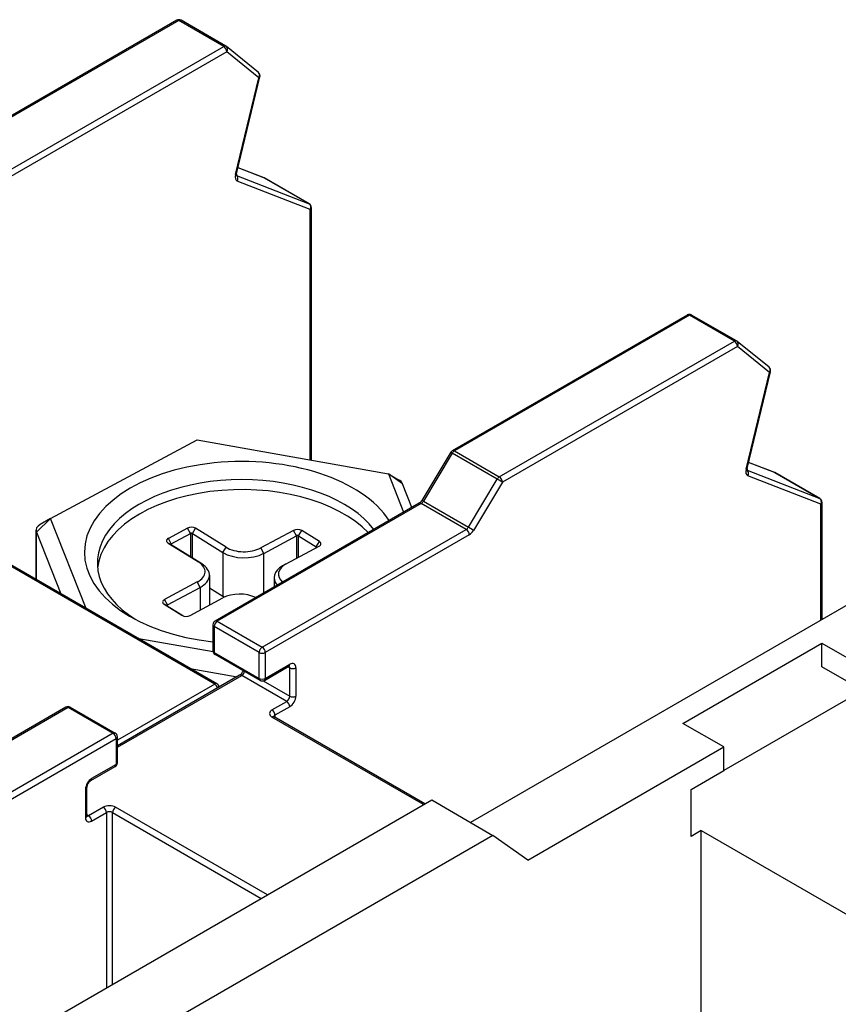
# Model space of a CAD drawing. Units: millimetres. Extents: x 0 to 3564, y 0 to 2520.
# Drawn here: x 2995 to 3029, y 2238 to 2279 of the extents above; entities that cross this region are included whole.
import ezdxf

# ---------------------------------------------------------------- set-up
doc = ezdxf.new("R2010")
doc.units = ezdxf.units.MM
doc.header["$LTSCALE"] = 12
doc.layers.add('Aristas tangentes visibles(ISO)', color=7, linetype='Continuous', lineweight=25)
doc.layers.add('Visible Edges(ISO)', color=7, linetype='Continuous', lineweight=25)

msp = doc.modelspace()

# ---------------------------------------------------------------- linework, layer by layer
at = {"layer": 'Aristas tangentes visibles(ISO)'}
for p, q in [((3001.491, 2278.688), (2991.725, 2273.05)), ((3003.357, 2277.61), (3001.491, 2278.688)), ((2993.592, 2271.972), (3003.357, 2277.61)), ((3003.485, 2277.39), (2993.719, 2271.752)), ((3004.811, 2276.311), (3003.485, 2277.39)), ((3003.841, 2272.287), (3004.811, 2276.311)), ((3005.036, 2272.146), (3003.95, 2272.57)), ((3003.882, 2272.246), (3006.903, 2271.068)), ((3006.948, 2270.835), (3003.92, 2272.016)), ((3006.903, 2271.068), (3005.036, 2272.146)), ((3006.948, 2260.429), (3006.948, 2270.835)), ((3022.704, 2266.441), (3012.939, 2260.802)), ((3024.571, 2265.363), (3022.704, 2266.441)), ((3014.805, 2259.725), (3024.571, 2265.363)), ((3024.698, 2265.142), (3014.933, 2259.504)), ((3026.025, 2264.064), (3024.698, 2265.142)), ((3025.054, 2260.039), (3026.025, 2264.064)), ((3002.981, 2251.115), (2984.144, 2261.991)), ((3012.851, 2260.712), (3011.652, 2258.709)), ((3014.718, 2259.634), (3012.851, 2260.712)), ((3012.939, 2260.802), (3014.805, 2259.725)), ((3026.249, 2259.899), (3025.163, 2260.322)), ((3010.78, 2259.44), (3010.196, 2259.852)), ((3025.096, 2259.999), (3028.116, 2258.821)), ((3028.161, 2258.587), (3025.133, 2259.769)), ((3028.116, 2258.821), (3026.249, 2259.899)), ((3013.519, 2257.631), (3014.718, 2259.634)), ((3014.933, 2259.504), (3013.733, 2257.501)), ((3011.564, 2258.618), (3003.087, 2253.724)), ((3013.431, 2257.54), (3011.564, 2258.618)), ((3011.652, 2258.709), (3013.519, 2257.631)), ((3028.161, 2253.768), (3028.161, 2258.587)), ((2996.159, 2257.996), (2995.574, 2257.428)), ((2995.574, 2255.452), (2995.574, 2257.428)), ((3001.969, 2257.371), (3001.846, 2257.594)), ((3001.969, 2257.371), (3001.969, 2256.404)), ((3002.053, 2257.369), (3002.185, 2257.587)), ((3002.053, 2256.351), (3002.053, 2257.369)), ((3004.954, 2252.646), (3013.431, 2257.54)), ((3013.558, 2257.32), (3005.081, 2252.425)), ((3006.378, 2257.277), (3006.256, 2257.501)), ((3006.378, 2257.277), (3006.378, 2256.337)), ((3006.463, 2257.276), (3006.595, 2257.493)), ((3006.463, 2256.382), (3006.463, 2257.276)), ((3001.174, 2256.897), (3001.043, 2256.973)), ((3001.178, 2256.946), (3001.055, 2257.169)), ((3001.178, 2256.895), (3001.178, 2256.946)), ((3007.198, 2256.819), (3007.33, 2257.037)), ((3003.32, 2256.582), (3003.452, 2256.8)), ((3003.32, 2256.582), (3003.32, 2254.77)), ((3005.016, 2256.546), (3004.893, 2256.77)), ((3005.016, 2254.898), (3005.016, 2256.546)), ((3007.198, 2256.819), (3007.198, 2256.777)), ((3002.441, 2256.111), (3002.309, 2256.187)), ((3002.379, 2255.131), (3002.256, 2255.355)), ((3002.379, 2255.131), (3002.379, 2254.191)), ((3001.013, 2254.351), (3000.881, 2254.428)), ((3001.016, 2254.4), (3000.894, 2254.624)), ((3001.016, 2254.35), (3001.016, 2254.4)), ((3001.629, 2253.964), (3001.616, 2253.971)), ((3003.087, 2253.724), (3004.954, 2252.646)), ((3002.96, 2253.503), (3002.96, 2252.425)), ((3004.827, 2252.425), (3002.96, 2253.503)), ((3002.96, 2252.425), (3004.827, 2251.348)), ((3004.827, 2251.348), (3004.827, 2252.425)), ((3005.081, 2252.425), (3005.081, 2251.348)), ((3005.081, 2251.348), (3006.1, 2251.935)), ((3006.1, 2251.789), (3006.025, 2251.832)), ((3006.1, 2250.613), (3006.1, 2251.789)), ((3006.354, 2251.789), (3006.354, 2250.613)), ((2998.94, 2248.488), (3004.106, 2251.47)), ((3005.972, 2250.392), (3004.106, 2251.47)), ((3005.001, 2251.247), (3006.1, 2250.613)), ((3002.981, 2251.115), (2998.94, 2248.782)), ((3005.357, 2250.037), (3005.972, 2250.392)), ((2988.416, 2245.253), (2996.893, 2250.147)), ((2996.893, 2250.147), (2998.76, 2249.07)), ((3006.1, 2250.172), (3005.484, 2249.817)), ((3011.662, 2246.103), (3005.357, 2249.743)), ((3005.484, 2249.817), (3005.484, 2249.731)), ((2998.76, 2249.07), (2990.283, 2244.175)), ((2990.41, 2243.955), (2998.887, 2248.849)), ((2998.887, 2248.849), (2998.887, 2247.771)), ((2998.887, 2247.771), (2997.869, 2247.183)), ((2997.614, 2246.743), (2997.614, 2245.567)), ((2998.357, 2245.995), (2997.742, 2245.64)), ((3005.17, 2242.356), (2998.866, 2245.995)), ((2997.742, 2245.64), (2997.667, 2245.683)), ((2997.869, 2245.42), (2998.484, 2245.775)), ((2998.484, 2245.775), (2998.484, 2238.495)), ((2998.739, 2238.642), (2998.739, 2245.775)), ((2998.739, 2245.775), (3004.916, 2242.209))]:
    msp.add_line(p, q, dxfattribs=at)
for centre, major_axis, ratio, start_param, end_param in [((3001.491, 2278.541), (-0.09, 0.156), 0.57735, 5.497787, 6.283185), ((3001.491, 2278.541), (0.09, 0.156), 0.57735, 0, 0.785398), ((3003.357, 2277.463), (0.09, 0.156), 0.57735, 0, 0.785398), ((3003.357, 2277.463), (0.09, -0.156), 0.57735, 0.785398, 2.356194), ((3003.357, 2277.463), (0.114, 0.14), 0.813026, 4.841919, 6.283185), ((3004.684, 2276.385), (0.114, 0.14), 0.813026, 4.841919, 6.283185), ((3004.684, 2276.385), (0.175, -0.042), 0.371694, 5.61201, 6.283185), ((3004.083, 2272.336), (-0.18, -0.312), 0.57735, 5.18502, 6.371193), ((3003.714, 2272.36), (0.175, -0.042), 0.371694, 5.61201, 6.283185), ((3003.793, 2272.09), (0.065, 0.168), 0.813337, 4.588723, 6.091676), ((3004.954, 2271.986), (0.065, 0.168), 0.813337, 6.159519, 6.283185), ((3004.954, 2271.986), (0.09, 0.156), 0.57735, 0, 0.088007), ((3006.821, 2270.908), (0.09, 0.156), 0.57735, 0, 0.088007), ((3006.821, 2270.908), (0.065, 0.168), 0.813337, 4.588723, 6.159519), ((3006.821, 2270.908), (0.18, 0), 0.57735, 5.497787, 6.283185), ((3022.704, 2266.294), (-0.09, 0.156), 0.57735, 5.497787, 6.283185), ((3022.704, 2266.294), (0.09, 0.156), 0.57735, 0, 0.785398), ((3024.571, 2265.216), (0.09, 0.156), 0.57735, 0, 0.785398), ((3024.571, 2265.216), (0.09, -0.156), 0.57735, 0.785398, 2.356194), ((3024.571, 2265.216), (0.114, 0.14), 0.813026, 4.841919, 6.283185), ((3025.897, 2264.137), (0.114, 0.14), 0.813026, 4.841919, 6.283185), ((3025.897, 2264.137), (0.175, -0.042), 0.371694, 5.61201, 6.283185), ((3012.939, 2260.656), (-0.154, 0.092), 0.022361, 5.328046, 6.283185), ((3012.939, 2260.656), (-0.09, 0.156), 0.57735, 5.497787, 6.283185), ((3012.939, 2260.656), (-0.09, -0.156), 0.57735, 3.926991, 4.684999), ((3014.805, 2259.578), (0.09, 0.156), 0.57735, 0.785398, 1.543406), ((3014.805, 2259.578), (-0.09, 0.156), 0.57735, 3.926991, 5.497787), ((3025.297, 2260.089), (-0.18, -0.312), 0.57735, 5.18502, 6.371193), ((3024.927, 2260.113), (0.175, -0.042), 0.371694, 5.61201, 6.283185), ((3025.006, 2259.842), (0.065, 0.168), 0.813337, 4.588723, 6.091676), ((3026.167, 2259.739), (0.065, 0.168), 0.813337, 6.159519, 6.283185), ((3026.167, 2259.739), (0.09, 0.156), 0.57735, 0, 0.088007), ((3014.805, 2259.578), (0.154, -0.092), 0.022361, 0.615657, 2.186453), ((3011.564, 2258.471), (-0.09, 0.156), 0.57735, 5.497787, 6.283185), ((3011.564, 2258.765), (-0.09, -0.156), 0.57735, 0.785398, 1.543406), ((3011.739, 2258.652), (-0.154, 0.092), 0.022361, 5.328046, 6.283185), ((3028.034, 2258.661), (0.09, 0.156), 0.57735, 0, 0.088007), ((3028.034, 2258.661), (0.065, 0.168), 0.813337, 4.588723, 6.159519), ((3028.034, 2258.661), (0.18, 0), 0.57735, 5.497787, 6.283185), ((3013.431, 2257.687), (0.09, 0.156), 0.57735, 3.926991, 4.684999), ((3013.431, 2257.393), (0.09, -0.156), 0.57735, 0.785398, 2.356194), ((3013.606, 2257.575), (0.154, -0.092), 0.022361, 0.615657, 2.186453), ((3013.558, 2257.614), (-0.18, -0.312), 0.57735, 0.785398, 1.543406), ((3003.087, 2253.577), (-0.09, -0.156), 0.57735, 3.926991, 5.497787), ((3003.087, 2253.577), (-0.09, 0.156), 0.57735, 5.497787, 6.283185), ((3003.087, 2253.577), (-0.18, 0), 0.57735, 0, 0.785398), ((3003.087, 2252.499), (-0.18, 0), 0.57735, 0, 0.785398), ((3003.087, 2252.499), (-0.09, -0.156), 0.57735, 5.497787, 6.283185), ((3004.954, 2252.499), (0.09, 0.156), 0.57735, 0.785398, 2.356195), ((3004.954, 2252.499), (0.18, 0), 0.57735, 3.926991, 5.497787), ((3004.954, 2252.499), (-0.09, 0.156), 0.57735, 3.926991, 5.497787), ((3006.1, 2251.642), (0.18, 0.312), 0.57735, 5.497787, 7.068584), ((3004.106, 2251.617), (-0.09, -0.156), 0.57735, 0.785398, 1.997874), ((3005.972, 2252.009), (0.09, -0.156), 0.57735, 0, 0.785398), ((3005.972, 2251.715), (0.09, 0.156), 0.57735, 5.497787, 6.11528), ((3006.227, 2251.862), (0.18, 0), 0.57735, 3.926991, 5.497787), ((3002.981, 2250.968), (0.09, 0.156), 0.57735, 0, 0.785398), ((3004.106, 2251.323), (-0.09, 0.156), 0.57735, 5.497787, 6.283185), ((3004.954, 2251.421), (-0.18, 0), 0.57735, 0.785398, 2.356194), ((3004.954, 2251.421), (-0.09, -0.156), 0.57735, 5.497787, 6.283185), ((3004.954, 2251.421), (0.09, -0.156), 0.57735, 0, 0.785398), ((3002.981, 2250.968), (0.09, -0.156), 0.57735, 1.143718, 2.356194), ((3005.972, 2250.539), (0.09, 0.156), 0.57735, 3.926991, 5.497787), ((3005.972, 2250.245), (0.09, -0.156), 0.57735, 0.785398, 2.356194), ((3006.1, 2250.466), (-0.18, -0.312), 0.57735, 0.785398, 2.356195), ((3006.227, 2250.686), (0.18, 0), 0.57735, 3.926991, 5.497787), ((2996.893, 2250), (-0.09, 0.156), 0.57735, 5.497787, 6.283185), ((2996.893, 2250), (0.09, 0.156), 0.57735, 0, 0.785398), ((3005.612, 2249.89), (-0.36, 0), 0.57735, 5.497787, 7.068583), ((3005.357, 2249.89), (0.09, -0.156), 0.57735, 0.785398, 2.356194), ((3005.357, 2249.596), (0.09, 0.156), 0.57735, 0, 0.785398), ((3005.612, 2249.743), (-0.18, 0), 0.57735, 5.497787, 6.11528), ((2998.76, 2248.923), (0.09, 0.156), 0.57735, 0, 0.785398), ((2998.76, 2248.923), (-0.09, 0.156), 0.57735, 3.926991, 5.497787), ((2998.76, 2248.923), (0.18, 0), 0.57735, 5.497787, 6.283185), ((2998.76, 2247.845), (0.09, -0.156), 0.57735, 0, 0.785398), ((2998.76, 2247.845), (0.18, 0), 0.57735, 5.497787, 6.283185), ((2997.869, 2246.89), (-0.18, -0.312), 0.57735, 3.926991, 5.497787), ((2997.742, 2247.257), (0.09, -0.156), 0.57735, 0, 0.785398), ((2997.487, 2246.816), (0.18, 0), 0.57735, 5.497787, 6.283185), ((2998.611, 2245.848), (-0.36, 0), 0.57735, 3.926991, 5.497787), ((2998.357, 2245.848), (0.09, -0.156), 0.57735, 0.785398, 2.356194), ((2998.611, 2245.702), (0.18, 0), 0.57735, 0.785398, 2.356194), ((2998.866, 2245.848), (-0.09, -0.156), 0.57735, 3.926991, 5.497787), ((2997.487, 2245.64), (0.18, 0), 0.57735, 5.497787, 6.283185), ((2997.869, 2245.714), (-0.18, -0.312), 0.57735, 5.497787, 7.068584), ((2997.742, 2245.787), (-0.09, -0.156), 0.57735, 0.167906, 0.785398), ((2997.742, 2245.493), (0.09, -0.156), 0.57735, 0.785398, 2.356194)]:
    msp.add_ellipse(centre, major_axis=major_axis, ratio=ratio, start_param=start_param, end_param=end_param, dxfattribs=at)
at = {"layer": 'Visible Edges(ISO)'}
for p, q in [((3001.401, 2278.697), (2991.635, 2273.059)), ((3003.447, 2277.619), (3001.581, 2278.697)), ((3004.798, 2276.525), (3003.471, 2277.603)), ((3003.889, 2272.318), (3004.859, 2276.343)), ((3005.02, 2272.154), (3003.95, 2272.571)), ((3006.911, 2271.064), (3005.044, 2272.142)), ((3007.001, 2260.42), (3007.001, 2270.908)), ((3022.614, 2266.449), (3012.849, 2260.811)), ((3024.661, 2265.372), (3022.794, 2266.449)), ((3026.011, 2264.277), (3024.684, 2265.355)), ((3025.102, 2260.07), (3026.072, 2264.095)), ((3003.071, 2251.124), (2984.234, 2262)), ((2996.159, 2257.996), (3002.249, 2261.263)), ((3002.249, 2261.263), (3010.196, 2259.852)), ((3012.784, 2260.748), (3011.585, 2258.745)), ((3026.233, 2259.906), (3025.163, 2260.324)), ((3010.196, 2259.852), (3010.83, 2258.254)), ((3010.196, 2259.852), (3010.62, 2259.607)), ((3028.124, 2258.817), (3026.257, 2259.895)), ((3011.172, 2258.452), (3010.78, 2259.44)), ((3011.474, 2258.627), (3002.997, 2253.733)), ((3028.214, 2253.798), (3028.214, 2258.661)), ((2996.159, 2257.996), (2995.735, 2257.751)), ((2997.642, 2254.258), (2996.159, 2257.996)), ((3035.501, 2258.005), (3013.609, 2245.366)), ((2995.559, 2255.461), (2995.559, 2257.506)), ((2995.574, 2257.428), (2996.591, 2254.865)), ((3001.846, 2257.594), (3001.055, 2257.169)), ((3001.178, 2256.946), (3001.969, 2257.371)), ((3002.053, 2257.369), (3003.32, 2256.582)), ((3003.452, 2256.8), (3002.185, 2257.587)), ((3006.256, 2257.501), (3004.893, 2256.77)), ((3005.016, 2256.546), (3006.378, 2257.277)), ((3006.463, 2257.276), (3007.198, 2256.819)), ((3007.33, 2257.037), (3006.595, 2257.493)), ((3001.043, 2256.973), (3002.309, 2256.187)), ((3002.441, 2256.111), (3001.174, 2256.897)), ((3005.955, 2256.11), (3007.318, 2256.841)), ((3005.928, 2256.095), (3005.801, 2256.021)), ((3002.762, 2255.639), (3002.762, 2254.396)), ((3002.256, 2255.355), (3000.894, 2254.624)), ((3005.449, 2255.531), (3005.449, 2255.148)), ((3001.016, 2254.4), (3002.379, 2255.131)), ((3002.762, 2255.116), (3003.32, 2254.77)), ((3000.881, 2254.428), (3001.616, 2253.971)), ((3001.956, 2253.964), (3003.318, 2254.695)), ((3001.66, 2253.95), (3001.013, 2254.351)), ((3002.907, 2253.577), (3002.907, 2252.499)), ((3002.915, 2252.447), (2999.831, 2252.995)), ((3022.434, 2249.481), (3028.204, 2252.812)), ((3028.204, 2252.812), (3029.901, 2251.833)), ((3028.204, 2251.833), (3028.204, 2252.812)), ((3004.864, 2251.265), (3002.997, 2252.343)), ((3001.963, 2251.764), (3003.91, 2251.418)), ((3005.044, 2251.265), (3006.062, 2251.853)), ((3029.901, 2250.853), (3028.204, 2251.833)), ((3004.016, 2251.479), (2998.94, 2248.549)), ((3029.561, 2250.657), (3024.131, 2247.521)), ((2996.803, 2250.156), (2988.326, 2245.262)), ((2996.983, 2250.156), (2998.85, 2249.078)), ((3011.714, 2246.134), (3005.447, 2249.752)), ((3024.131, 2248.501), (3022.434, 2249.481)), ((2998.94, 2247.845), (2998.94, 2248.923)), ((3015.985, 2243.798), (3024.131, 2248.501)), ((3024.131, 2247.521), (3024.131, 2248.501)), ((2997.832, 2247.101), (2998.85, 2247.689)), ((3022.773, 2246.738), (3024.131, 2247.521)), ((2997.667, 2245.64), (2997.667, 2246.816)), ((3022.773, 2244.778), (3022.773, 2246.738)), ((2991.887, 2234.686), (3011.997, 2246.297)), ((3011.997, 2246.297), (3014.542, 2244.827)), ((3023.197, 2245.023), (3022.773, 2244.778)), ((3023.197, 2222.807), (3023.197, 2245.023)), ((3023.197, 2245.023), (3035.925, 2237.675)), ((3014.542, 2244.827), (2995.844, 2234.031)), ((3015.985, 2243.798), (3014.542, 2244.827))]:
    msp.add_line(p, q, dxfattribs=at)
for centre, start, end in [((3001.491, 2278.541), 60, 120), ((3003.357, 2277.463), 50.8977, 60), ((3004.684, 2276.385), 346.446, 50.8977), ((3004.954, 2271.986), 60, 68.6892), ((3006.821, 2270.908), 0, 60), ((3022.704, 2266.294), 60, 120), ((3024.571, 2265.216), 50.8977, 60), ((3025.897, 2264.137), 346.446, 50.8977), ((3012.939, 2260.656), 120, 149.0938), ((3026.167, 2259.739), 60, 68.6892), ((3028.034, 2258.661), 0, 60), ((3003.087, 2253.577), 120, 180), ((3003.087, 2252.499), 180, 240), ((3004.954, 2251.421), 240, 300), ((3002.981, 2250.968), 5.5302, 60), ((2996.893, 2250), 60, 120), ((2998.76, 2248.923), 0, 60), ((2998.76, 2247.845), 300, 0)]:
    msp.add_arc(centre, 0.18, start, end, dxfattribs=at)
for centre, major_axis, start_param, end_param in [((3004.106, 2256.585), (6.54, 0), 0.358238, 4.528132), ((3004.106, 2256.144), (-6, 0), 3.557036, 7.024539), ((3004.106, 2255.732), (-6, 0), 3.645723, 6.223753), ((3010.196, 2259.362), (0.6, 0), 0.225206, 0.785398), ((2996.159, 2257.506), (-0.6, 0), 5.497787, 6.508391), ((3002.01, 2257.492), (-0.24, 0), 3.890397, 5.461193), ((3002.01, 2257.345), (0.06, 0), 0.748804, 2.319601), ((3006.419, 2257.399), (-0.24, 0), 3.890397, 5.461193), ((3006.419, 2257.252), (0.06, 0), 0.748804, 2.319601), ((3001.218, 2257.068), (-0.24, 0), 5.461193, 7.03199), ((3001.218, 2256.921), (-0.06, 0), 5.461193, 7.03199), ((3007.154, 2256.942), (0.24, 0), 5.461193, 7.03199), ((3004.199, 2257.054), (1.2, 0), 3.890397, 5.461193), ((3004.199, 2257.201), (-1.02, 0), 0.748804, 2.319601), ((3007.154, 2256.795), (0.06, 0), 5.929682, 7.03199), ((3001.562, 2255.786), (1.02, 0), 5.461193, 7.03199), ((3001.562, 2255.639), (1.2, 0), 5.461193, 7.03199), ((3006.649, 2255.678), (-1.02, 0), 5.461193, 6.872019), ((3006.649, 2255.531), (-1.2, 0), 5.497787, 6.747067), ((3004.012, 2254.263), (1.02, 0), 0.851622, 2.319601), ((3001.057, 2254.522), (-0.24, 0), 5.461193, 7.03199), ((3004.199, 2255.241), (-1.2, 0), 0.748804, 0.830637), ((3001.057, 2254.375), (-0.06, 0), 5.461193, 7.03199), ((3001.792, 2254.065), (0.24, 0), 3.890397, 5.461193)]:
    msp.add_ellipse(centre, major_axis=major_axis, ratio=0.57735, start_param=start_param, end_param=end_param, dxfattribs=at)
for points, knots in [([(3003.889, 2272.318), (3003.885, 2272.303), (3003.883, 2272.289), (3003.881, 2272.265), (3003.881, 2272.255), (3003.883, 2272.242), (3003.884, 2272.237), (3003.885, 2272.236), (3003.885, 2272.235), (3003.885, 2272.235)], [1.2580297, 1.2580297, 1.2580297, 1.2580297, 1.4776626, 1.4776626, 1.6917108, 1.6917108, 1.8916858, 1.8916858, 1.9512848, 1.9512848, 1.9512848, 1.9512848]), ([(3025.102, 2260.07), (3025.098, 2260.055), (3025.096, 2260.041), (3025.094, 2260.017), (3025.095, 2260.008), (3025.096, 2259.994), (3025.097, 2259.99), (3025.098, 2259.988), (3025.098, 2259.988), (3025.098, 2259.988)], [1.2580297, 1.2580297, 1.2580297, 1.2580297, 1.4776626, 1.4776626, 1.6917108, 1.6917108, 1.8916858, 1.8916858, 1.9512848, 1.9512848, 1.9512848, 1.9512848]), ([(3011.585, 2258.745), (3011.578, 2258.734), (3011.571, 2258.723), (3011.556, 2258.702), (3011.549, 2258.693), (3011.533, 2258.675), (3011.525, 2258.667), (3011.509, 2258.652), (3011.502, 2258.646), (3011.487, 2258.635), (3011.48, 2258.63), (3011.474, 2258.627)], [2.3835848, 2.3835848, 2.3835848, 2.3835848, 2.5351864, 2.5351864, 2.6867879, 2.6867879, 2.8383895, 2.8383895, 2.9899911, 2.9899911, 3.1415926, 3.1415926, 3.1415926, 3.1415926]), ([(3004.161, 2251.671), (3004.156, 2251.657), (3004.15, 2251.643), (3004.134, 2251.61), (3004.124, 2251.592), (3004.1, 2251.557), (3004.087, 2251.542), (3004.062, 2251.514), (3004.05, 2251.503), (3004.03, 2251.488), (3004.022, 2251.483), (3004.016, 2251.479)], [2.05697, 2.05697, 2.05697, 2.05697, 2.240036, 2.240036, 2.48801, 2.48801, 2.735675, 2.735675, 2.973339, 2.973339, 3.141593, 3.141593, 3.141593, 3.141593]), ([(3006.088, 2251.864), (3006.088, 2251.864), (3006.087, 2251.864), (3006.085, 2251.863), (3006.082, 2251.863), (3006.074, 2251.859), (3006.069, 2251.857), (3006.062, 2251.853)], [5.9026968, 5.9026968, 5.9026968, 5.9026968, 5.9690261, 5.9690261, 6.1261057, 6.1261057, 6.2831854, 6.2831854, 6.2831854, 6.2831854]), ([(3005.425, 2249.769), (3005.425, 2249.769), (3005.426, 2249.768), (3005.427, 2249.767), (3005.429, 2249.765), (3005.436, 2249.759), (3005.441, 2249.756), (3005.447, 2249.752)], [4.3319005, 4.3319005, 4.3319005, 4.3319005, 4.3982297, 4.3982297, 4.5553094, 4.5553094, 4.712389, 4.712389, 4.712389, 4.712389]), ([(2997.832, 2247.101), (2997.823, 2247.096), (2997.814, 2247.09), (2997.792, 2247.072), (2997.781, 2247.061), (2997.757, 2247.034), (2997.744, 2247.019), (2997.722, 2246.985), (2997.711, 2246.966), (2997.693, 2246.928), (2997.685, 2246.909), (2997.675, 2246.874), (2997.671, 2246.858), (2997.668, 2246.833), (2997.667, 2246.824), (2997.667, 2246.816)], [0, 0, 0, 0, 0.206724, 0.206724, 0.430185, 0.430185, 0.66924, 0.66924, 0.917214, 0.917214, 1.164879, 1.164879, 1.402543, 1.402543, 1.570796, 1.570796, 1.570796, 1.570796]), ([(2997.667, 2245.64), (2997.667, 2245.633), (2997.668, 2245.627), (2997.669, 2245.618), (2997.67, 2245.615), (2997.67, 2245.613), (2997.67, 2245.613), (2997.67, 2245.613)], [1.5707964, 1.5707964, 1.5707964, 1.5707964, 1.727876, 1.727876, 1.8849556, 1.8849556, 1.9512848, 1.9512848, 1.9512848, 1.9512848])]:
    msp.add_open_spline(points, degree=3, knots=knots, dxfattribs=at)

doc.saveas('drawing.dxf')
